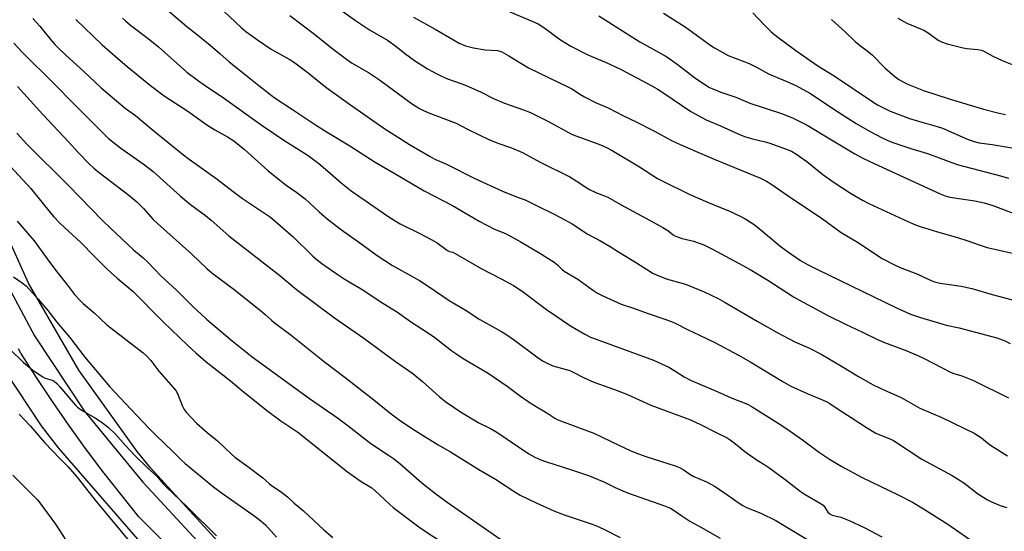
# Model space of a CAD drawing. Units: inches. Extents: x 1255771 to 1261771, y 597450 to 601450.
# Drawn here: x 1258789 to 1259178, y 597837 to 598039 of the extents above; entities that cross this region are included whole.
import ezdxf

# ---------------------------------------------------------------- set-up
doc = ezdxf.new("R2010")
doc.units = ezdxf.units.IN
doc.header["$MEASUREMENT"] = 0
for name, color, linetype in [('NTRL-Farm Land', 3, 'Continuous'), ('NTRL-Pasture Land', 2, 'Continuous'), ('TRANS-Road', 130, 'Continuous'), ('Undefined', 1, 'Continuous')]:
    doc.layers.add(name, color=color, linetype=linetype)

msp = doc.modelspace()

# ---------------------------------------------------------------- linework, layer by layer
at = {"layer": 'NTRL-Farm Land'}
msp.add_polyline3d([(1258867.33, 597832.48, 0), (1258840.62, 597861.72, 0), (1258835.43, 597868.12, 0), (1258812.36, 597900.32, 0), (1258792.56, 597934.62, 0), (1258776.22, 597970.7, 0)], dxfattribs=at)
at = {"layer": 'NTRL-Pasture Land'}
msp.add_polyline3d([(1259070.93, 597628.21, 0), (1259036.8, 597526.79, 0), (1258962.46, 597548.38, 0), (1258820.99, 597591.64, 0), (1258716.33, 597624.65, 0), (1258716.32, 597625.73, 0), (1258712.62, 597797.22, 0), (1258709.11, 597902.2, 0), (1258707.18, 597961.46, 0), (1258747.92, 597972.04, 0), (1258756.2, 597950.68, 0), (1258771.46, 597919.16, 0), (1258778.18, 597907.39, 0), (1258797.58, 597878.23, 0), (1258804.23, 597869.58, 0), (1258839.88, 597828.45, 0), (1258847.32, 597820.83, 0), (1258887.55, 597784.15, 0), (1258966.28, 597725.92, 0), (1259040.11, 597668.9, 0), (1259079.5, 597637.34, 0)], close=True, dxfattribs=at)
at = {"layer": 'TRANS-Road'}
for points in [[(1258783.08, 597936.09), (1258794.89, 597913.81), (1258814.56, 597884.15), (1258815.05, 597883.49), (1258837.6, 597855.95), (1258841.37, 597852.02), (1258865.71, 597825.72)], [(1258855.11, 597823.02), (1258836.1, 597842.37), (1258828.93, 597851.22), (1258825.96, 597855.03), (1258821.92, 597860.2), (1258815.09, 597869.31), (1258808.43, 597878.56), (1258801.95, 597887.92), (1258795.64, 597897.41), (1258789.52, 597907.01), (1258788.52, 597908.64)]]:
    msp.add_lwpolyline(points, dxfattribs=at)
at = {"layer": 'Undefined'}
for points, elevation in [([(1258867.52, 598044.04), (1258876.53, 598035.62), (1258878.27, 598034.1), (1258882.88, 598030.78), (1258888.29, 598027.1), (1258895.36, 598023.14), (1258897.1, 598022.06), (1258902.97, 598017.76), (1258907.94, 598013.63), (1258910.77, 598011.45), (1258919.65, 598005.05), (1258932.84, 597995.88), (1258942.97, 597989.47), (1258951.08, 597984.63), (1258952.86, 597983.68), (1258957.59, 597981.58), (1258968.77, 597975.98), (1258979.58, 597971.03), (1258985.13, 597968.69), (1258988.57, 597967.5), (1258989.93, 597966.94), (1258993.37, 597965.15), (1259000.07, 597961.88), (1259004.29, 597959.67), (1259007.07, 597958.09), (1259013.26, 597954.05), (1259018.06, 597951.43), (1259022.13, 597949.1), (1259025.45, 597946.96), (1259032.47, 597942.72), (1259037.88, 597939.18), (1259038.87, 597938.62), (1259044.19, 597936.3), (1259050.91, 597934.54), (1259052.57, 597934), (1259059.29, 597931.16), (1259064.71, 597928.54), (1259067.58, 597926.98), (1259080.14, 597919.68), (1259088.07, 597915.2), (1259095.04, 597911.5), (1259100.87, 597908.95), (1259105.47, 597906.58), (1259113.42, 597901.88), (1259120.21, 597897.69), (1259126, 597894.48), (1259130.4, 597892.34), (1259137.04, 597889.43), (1259144.42, 597885.23), (1259153.06, 597881.6), (1259165.81, 597875.35), (1259168.69, 597873.56), (1259171.87, 597870.93), (1259173.28, 597869.94), (1259178.98, 597866.37)], 712), ([(1258847.98, 598042.08), (1258855.02, 598036.03), (1258859.23, 598032.75), (1258864.28, 598028.6), (1258868.09, 598025.37), (1258871.78, 598022.11), (1258877.57, 598017.52), (1258883.48, 598012.68), (1258889.53, 598008.05), (1258896.74, 598003.2), (1258905.84, 597997.23), (1258910.42, 597994.33), (1258919.42, 597988.87), (1258929.34, 597982.49), (1258936.91, 597978.12), (1258948.71, 597971.13), (1258959.88, 597965.29), (1258970.48, 597959.08), (1258976.51, 597956.01), (1258980.8, 597954.2), (1258982.58, 597953.37), (1258986.66, 597951.06), (1258995.02, 597946.1), (1258999.96, 597942.93), (1259001.35, 597941.9), (1259003.23, 597940.01), (1259004.03, 597939.36), (1259009.42, 597936.18), (1259015.15, 597932), (1259017.16, 597930.74), (1259019.27, 597929.68), (1259026.53, 597926.33), (1259031.35, 597924.77), (1259036.76, 597922.82), (1259044.06, 597920.34), (1259046.23, 597919.54), (1259047.56, 597918.95), (1259052.96, 597916.21), (1259057.41, 597914.11), (1259063.42, 597911.13), (1259072.77, 597906.17), (1259077.66, 597903.45), (1259090.02, 597895.89), (1259093.51, 597893.92), (1259099.93, 597891.02), (1259106.25, 597888.42), (1259107.71, 597887.74), (1259108.84, 597887.06), (1259112.86, 597884.33), (1259117.28, 597881.57), (1259123.27, 597877.58), (1259127.04, 597875.42), (1259132.51, 597873.19), (1259133.98, 597872.45), (1259145.19, 597865.08), (1259157.15, 597858.62), (1259159.3, 597857.37), (1259161.7, 597855.75), (1259167.18, 597851.59), (1259171.09, 597848.98), (1259172.63, 597848.19), (1259176.09, 597846.73), (1259178.75, 597846)], 714), ([(1258895.62, 598040.42), (1258905.44, 598032.98), (1258912.82, 598027.03), (1258918.02, 598023.08), (1258920.01, 598021.74), (1258926.72, 598017.81), (1258931.06, 598014.94), (1258944.07, 598005.35), (1258946.85, 598003.62), (1258948.13, 598002.98), (1258950.2, 598002.11), (1258961.28, 597997.9), (1258965.77, 597995.51), (1258974.44, 597991.21), (1258978.17, 597989.8), (1258983.17, 597988.12), (1258987.5, 597986.19), (1258994.44, 597982.45), (1259006.19, 597976.61), (1259008.71, 597975.06), (1259013.66, 597971.81), (1259016.77, 597970.36), (1259019.95, 597969.14), (1259021.22, 597968.55), (1259026.47, 597965.53), (1259037.68, 597959.51), (1259042.9, 597956.59), (1259044.84, 597955.41), (1259046.96, 597953.78), (1259047.86, 597953.24), (1259050.5, 597952.22), (1259053.94, 597951.51), (1259055.03, 597951.22), (1259059.04, 597949.73), (1259062.48, 597948.02), (1259072.79, 597942.57), (1259077.45, 597939.97), (1259084.37, 597935.84), (1259091.83, 597930.94), (1259094.51, 597929.28), (1259098.34, 597927.1), (1259108.37, 597921.77), (1259114.96, 597918.47), (1259121.78, 597915.3), (1259127.64, 597912.32), (1259130.48, 597911.15), (1259139.27, 597907.84), (1259143.83, 597905.97), (1259145.77, 597905.05), (1259156.74, 597899.35), (1259157.73, 597898.96), (1259160.97, 597898.05), (1259165.55, 597896.13), (1259179.4, 597889.34)], 710), ([(1258914.68, 598043.46), (1258921.64, 598038.4), (1258927.13, 598034.73), (1258934.25, 598030.58), (1258937.58, 598028.28), (1258940.97, 598025.56), (1258944.95, 598022.62), (1258950.06, 598019.35), (1258953.95, 598017.14), (1258955.52, 598016.35), (1258957.88, 598015.38), (1258963.61, 598013.42), (1258965.23, 598012.78), (1258970.88, 598010.24), (1258976.04, 598007.61), (1258980.42, 598005.76), (1258982.62, 598004.91), (1258987.86, 598003.17), (1258990.62, 598002.07), (1258997.47, 597998.63), (1259007.13, 597993.34), (1259017.63, 597989.56), (1259019.22, 597988.92), (1259020.72, 597988.2), (1259022.87, 597987.02), (1259033.76, 597980.65), (1259040.84, 597976.03), (1259042.61, 597975), (1259053.6, 597969.68), (1259060.5, 597966.58), (1259069.91, 597962.75), (1259075, 597960.29), (1259078.53, 597958.08), (1259080.17, 597956.92), (1259089.04, 597949.43), (1259092.13, 597947.08), (1259097.31, 597943.65), (1259100.06, 597942.05), (1259103.7, 597940.18), (1259135.09, 597924.92), (1259140.68, 597922.41), (1259144.62, 597921.03), (1259153.02, 597918.51), (1259154.7, 597918.08), (1259159.9, 597916.96), (1259172.8, 597913.6), (1259174.72, 597913.02), (1259177.68, 597911.94), (1259180.02, 597910.85)], 708), ([(1258944.56, 598039.69), (1258953.04, 598035.02), (1258960.25, 598030.74), (1258962.54, 598029.46), (1258965.06, 598028.44), (1258968.22, 598027.63), (1258972.81, 598026.84), (1258977.72, 598026.49), (1258978.58, 598026.29), (1258979.37, 598025.98), (1258982.15, 598024.48), (1258989.85, 598019.66), (1259005.72, 598012.1), (1259007.03, 598011.35), (1259010.39, 598009.13), (1259011.97, 598008.26), (1259016.58, 598005.94), (1259021.28, 598003.92), (1259027.34, 598000.76), (1259032.36, 597998.37), (1259039.58, 597994.67), (1259046.31, 597991.05), (1259049.73, 597989.46), (1259056.79, 597986.44), (1259063.24, 597983.56), (1259081.42, 597976.07), (1259083.89, 597974.89), (1259085.6, 597973.84), (1259092.39, 597969.11), (1259105.98, 597960.03), (1259113.36, 597954.61), (1259119.72, 597950.88), (1259129.53, 597944.39), (1259134.4, 597941.82), (1259136.61, 597940.85), (1259143.86, 597938), (1259145.95, 597937.06), (1259148.87, 597935.62), (1259150.14, 597935.14), (1259152.38, 597934.69), (1259160.64, 597933.5), (1259164.87, 597932.58), (1259172.93, 597930.21), (1259188.4, 597926.06)], 706), ([(1258982.46, 598041.85), (1258991.54, 598038.06), (1258993.68, 598037.06), (1258995.89, 598035.67), (1259002.52, 598030.82), (1259006.66, 598028.23), (1259013.28, 598024.78), (1259020.51, 598021.84), (1259026.19, 598019.21), (1259038.62, 598012.55), (1259040.66, 598011.4), (1259042.97, 598009.96), (1259054.02, 598002.47), (1259060.01, 597999.13), (1259065.72, 597996.75), (1259072.88, 597993.5), (1259075.21, 597992.57), (1259078.27, 597991.65), (1259083.34, 597990.5), (1259084.75, 597990.1), (1259091.38, 597987.75), (1259093.7, 597986.72), (1259095.42, 597985.68), (1259099.77, 597982.7), (1259106.13, 597977.56), (1259110.09, 597974.64), (1259116.95, 597970.18), (1259121.67, 597967.39), (1259124.18, 597966.07), (1259139.57, 597959.03), (1259142.72, 597957.7), (1259144.51, 597957.03), (1259151.34, 597954.95), (1259159.19, 597952.72), (1259163.34, 597951.36), (1259167.44, 597949.85), (1259171.01, 597948.78), (1259185.02, 597945.56)], 704), ([(1259017.59, 598040.25), (1259033.88, 598030), (1259036.43, 598028.51), (1259042.44, 598025.3), (1259044.54, 598024.08), (1259048.56, 598021.2), (1259055.88, 598015.52), (1259061.4, 598011.98), (1259062.68, 598011.35), (1259065.82, 598010.04), (1259071.77, 598008.07), (1259077.31, 598005.8), (1259089.78, 598001.67), (1259094.12, 597999.94), (1259099.85, 597996.99), (1259108.22, 597992.08), (1259118.71, 597985.73), (1259121.87, 597983.97), (1259124.34, 597982.77), (1259131.52, 597979.53), (1259152.42, 597969.86), (1259154.31, 597969.1), (1259156.26, 597968.66), (1259166.08, 597967.13), (1259169.79, 597966.35), (1259173.61, 597965.2), (1259180.78, 597962.44)], 702), ([(1259043.13, 598041.28), (1259051.67, 598035.84), (1259061.82, 598028.55), (1259063.31, 598027.59), (1259068.66, 598024.61), (1259076.95, 598021.43), (1259080.17, 598019.83), (1259084.66, 598017.36), (1259090.3, 598015.01), (1259095.09, 598012.88), (1259096.92, 598011.98), (1259100.97, 598009.64), (1259112.61, 598001.97), (1259119.27, 597997.75), (1259124.49, 597994.72), (1259129.82, 597991.89), (1259132.67, 597990.62), (1259134.56, 597989.89), (1259140.78, 597987.8), (1259147.35, 597985.81), (1259159.06, 597981.56), (1259176.15, 597977.07), (1259179.41, 597976.07)], 700), ([(1259078.44, 598041.49), (1259082.73, 598036.83), (1259085.68, 598033.88), (1259087.78, 598032.22), (1259095.46, 598026.53), (1259104.06, 598020.55), (1259110.53, 598016.49), (1259126.19, 598006.03), (1259127.72, 598005.09), (1259129.76, 598004), (1259132.64, 598002.63), (1259140.35, 597999.66), (1259143.82, 597998.57), (1259151.24, 597996.55), (1259153.36, 597995.84), (1259163.5, 597991.39), (1259165.75, 597990.6), (1259167.78, 597990.14), (1259172.88, 597989.44), (1259181.5, 597987.96)], 698), ([(1259109.44, 598038.81), (1259115, 598033.81), (1259118.88, 598030.07), (1259120.93, 598028.4), (1259124.09, 598026.05), (1259125.65, 598024.72), (1259130.59, 598019.75), (1259134.44, 598016.28), (1259136.14, 598015.15), (1259139.21, 598013.42), (1259145.84, 598010.79), (1259155.98, 598007.4), (1259169.48, 598003.42), (1259175.69, 598001.83), (1259178.23, 598001.27)], 696), ([(1259135.67, 598039.27), (1259139.22, 598037.41), (1259144.6, 598035.18), (1259145.9, 598034.56), (1259148.01, 598033.24), (1259151.62, 598030.68), (1259152.91, 598029.97), (1259155.12, 598029.14), (1259161.42, 598027.62), (1259162.88, 598027.39), (1259167.28, 598026.93), (1259168.65, 598026.66), (1259169.62, 598026.27), (1259173.21, 598024.34), (1259176.87, 598022.59), (1259183.38, 598019.95)], 694), ([(1258786.32, 597858.71), (1258791.14, 597854.02), (1258794.67, 597850.46), (1258795.89, 597849.17), (1258796.99, 597847.86), (1258803.19, 597839.39), (1258810.2, 597828.64)], 738)]:
    msp.add_lwpolyline(points, dxfattribs=dict(at, elevation=elevation))
for points in [[(1258794.17, 598039.17, 720), (1258796.95, 598036.16, 720), (1258801.34, 598030.8, 720), (1258802.9, 598028.99, 720), (1258804.11, 598027.72, 720), (1258807.23, 598024.7, 720), (1258814.39, 598018.24, 720), (1258821.19, 598011.85, 720), (1258830.65, 598003.8, 720), (1258831.58, 598003.07, 720), (1258834.76, 598000.85, 720), (1258841.38, 597995.28, 720), (1258853.15, 597985.78, 720), (1258855.92, 597983.62, 720), (1258866.94, 597975.66, 720), (1258873.25, 597970.85, 720), (1258877.02, 597968.1, 720), (1258885.35, 597962.61, 720), (1258887.99, 597960.69, 720), (1258897.04, 597952.94, 720), (1258904.82, 597945.28, 720), (1258906.51, 597943.83, 720), (1258908.31, 597942.46, 720), (1258914.78, 597937.95, 720), (1258917.16, 597936.39, 720), (1258919.82, 597934.7, 720), (1258923.81, 597932.33, 720), (1258932.44, 597926.77, 720), (1258938.16, 597923.2, 720), (1258943.36, 597919.51, 720), (1258950.08, 597915.12, 720), (1258952.92, 597913.14, 720), (1258954.79, 597911.76, 720), (1258959.66, 597907.91, 720), (1258961.22, 597906.79, 720), (1258964.16, 597904.89, 720), (1258973.99, 597899.04, 720), (1258981.45, 597893.96, 720), (1258986.8, 597889.93, 720), (1258990.54, 597887.35, 720), (1258992.22, 597886.25, 720), (1258997.12, 597883.35, 720), (1259000.31, 597881.28, 720), (1259001.25, 597880.78, 720), (1259002.58, 597880.23, 720), (1259015.73, 597875.39, 720), (1259025.53, 597870.64, 720), (1259030.28, 597868.45, 720), (1259033.29, 597867.18, 720), (1259036.23, 597866.14, 720), (1259047.74, 597862.44, 720), (1259049.77, 597861.69, 720), (1259050.95, 597861.06, 720), (1259053.62, 597859.2, 720), (1259055.15, 597858.29, 720), (1259060.13, 597856.09, 720), (1259061.88, 597855.19, 720), (1259063.58, 597854.23, 720), (1259065.27, 597853.13, 720), (1259068.62, 597850.87, 720), (1259073.05, 597847.7, 720), (1259074.53, 597846.74, 720), (1259075.98, 597846.03, 720), (1259081.59, 597843.79, 720), (1259087.48, 597840.86, 720), (1259102.73, 597831.7, 720)], [(1258811.25, 598038.82, 718), (1258821.61, 598028.74, 718), (1258827.62, 598023.46, 718), (1258831.46, 598020.24, 718), (1258840.7, 598012.72, 718), (1258846.13, 598008.66, 718), (1258855.36, 598002.52, 718), (1258862.93, 597997.23, 718), (1258866.14, 597995.27, 718), (1258871.05, 597992.51, 718), (1258873.56, 597990.81, 718), (1258877.77, 597987.41, 718), (1258887.04, 597979.2, 718), (1258891.76, 597975.28, 718), (1258894.25, 597973.4, 718), (1258898.46, 597970.49, 718), (1258901.69, 597967.96, 718), (1258907.23, 597962.84, 718), (1258910.36, 597960.09, 718), (1258916.11, 597955.71, 718), (1258923.31, 597950.58, 718), (1258930.14, 597945.51, 718), (1258936.18, 597941.58, 718), (1258943.36, 597937.72, 718), (1258946.81, 597935.64, 718), (1258950.67, 597933.18, 718), (1258958.58, 597927.81, 718), (1258965.25, 597923.87, 718), (1258970.64, 597920.32, 718), (1258979.03, 597915.65, 718), (1258980.52, 597914.74, 718), (1258984.39, 597912.15, 718), (1258993.19, 597905.54, 718), (1258995.48, 597903.95, 718), (1258997.27, 597902.98, 718), (1258999.45, 597902.01, 718), (1259004.8, 597900.53, 718), (1259006.16, 597900.06, 718), (1259007.78, 597899.32, 718), (1259011.54, 597897.35, 718), (1259015.64, 597895.5, 718), (1259023.8, 597892.56, 718), (1259029.01, 597890.59, 718), (1259038.17, 597886.46, 718), (1259053.79, 597880.62, 718), (1259057.76, 597878.8, 718), (1259063.93, 597875.6, 718), (1259068.25, 597873.55, 718), (1259069.47, 597872.76, 718), (1259071.63, 597871.19, 718), (1259075.26, 597868.17, 718), (1259077.17, 597866.75, 718), (1259080.11, 597864.7, 718), (1259083.13, 597862.89, 718), (1259084.76, 597861.77, 718), (1259091.18, 597857.03, 718), (1259097.18, 597852.41, 718), (1259099.07, 597851.17, 718), (1259105.48, 597847.44, 718), (1259106.15, 597846.88, 718), (1259106.74, 597846.25, 718), (1259108.06, 597844.16, 718), (1259108.83, 597843.45, 718), (1259109.82, 597843.02, 718), (1259113.2, 597842.2, 718), (1259116.47, 597840.9, 718), (1259122.67, 597837.93, 718), (1259129.41, 597834.46, 718)], [(1258829.59, 598039.37, 716), (1258830.85, 598038.21, 716), (1258832.78, 598036.6, 716), (1258839.27, 598031.74, 716), (1258841.1, 598030.29, 716), (1258843.78, 598028.02, 716), (1258855.04, 598018.05, 716), (1258859.67, 598014.51, 716), (1258861.83, 598012.96, 716), (1258869.92, 598007.55, 716), (1258879.17, 598000.83, 716), (1258884.79, 597996.92, 716), (1258893.77, 597990.87, 716), (1258901.53, 597986.01, 716), (1258902.94, 597985.04, 716), (1258907.09, 597981.94, 716), (1258910.67, 597978.94, 716), (1258916, 597974.27, 716), (1258919.89, 597971.06, 716), (1258934.38, 597961.09, 716), (1258937.23, 597959.25, 716), (1258939.24, 597958.12, 716), (1258946.98, 597954.26, 716), (1258951.48, 597951.87, 716), (1258953.79, 597950.52, 716), (1258957.94, 597947.53, 716), (1258958.7, 597947.2, 716), (1258959.97, 597946.87, 716), (1258961, 597946.41, 716), (1258971.21, 597940.42, 716), (1258979.16, 597936.37, 716), (1258983.94, 597933.68, 716), (1258987.38, 597931.47, 716), (1258996.95, 597924.17, 716), (1259006.53, 597917.77, 716), (1259012.13, 597914.43, 716), (1259014.41, 597913.36, 716), (1259016.27, 597912.59, 716), (1259036.73, 597905.16, 716), (1259039.18, 597904.18, 716), (1259045.32, 597901.42, 716), (1259047.71, 597900.01, 716), (1259051.36, 597897.57, 716), (1259053.8, 597896.31, 716), (1259064.62, 597891.7, 716), (1259069.94, 597889.3, 716), (1259076.33, 597886.76, 716), (1259078.24, 597885.79, 716), (1259088.39, 597879.38, 716), (1259091.84, 597877.11, 716), (1259098.01, 597872.73, 716), (1259104.74, 597867.79, 716), (1259108.75, 597865.09, 716), (1259113.36, 597862.39, 716), (1259121.55, 597857.87, 716), (1259135.84, 597850.98, 716), (1259141.41, 597848.08, 716), (1259145.83, 597845.44, 716), (1259155.42, 597839.36, 716), (1259167.16, 597831.3, 716)], [(1258786.73, 598029.48, 722), (1258790.02, 598025.96, 722), (1258802.8, 598013.3, 722), (1258810.24, 598005.58, 722), (1258824.16, 597991.83, 722), (1258825.33, 597990.82, 722), (1258829.02, 597988.02, 722), (1258837.73, 597981.8, 722), (1258841.68, 597978.76, 722), (1258852.59, 597968.99, 722), (1258856.52, 597965.76, 722), (1258862.44, 597961.32, 722), (1258864.62, 597959.58, 722), (1258871.63, 597953.28, 722), (1258891.75, 597937.63, 722), (1258898.26, 597932.19, 722), (1258913.37, 597920.92, 722), (1258924.84, 597912.91, 722), (1258937.34, 597903.71, 722), (1258944.21, 597898.95, 722), (1258948.02, 597895.79, 722), (1258954.58, 597889.85, 722), (1258957.31, 597887.74, 722), (1258963.07, 597883.84, 722), (1258965.05, 597882.61, 722), (1258970.33, 597879.51, 722), (1258974.86, 597877.22, 722), (1258977.39, 597875.79, 722), (1258990.06, 597867.14, 722), (1258992.33, 597865.86, 722), (1258994.72, 597864.83, 722), (1258996.66, 597864.11, 722), (1259006.87, 597860.9, 722), (1259013.59, 597858.6, 722), (1259019.65, 597856.14, 722), (1259024.16, 597853.86, 722), (1259029.02, 597851.82, 722), (1259044.01, 597846.55, 722), (1259045.93, 597845.73, 722), (1259047.42, 597844.79, 722), (1259050.03, 597842.91, 722), (1259053.55, 597840.66, 722), (1259057.97, 597838.28, 722), (1259065.61, 597833.89, 722)], [(1258788.17, 598012.27, 724), (1258798.2, 598001.24, 724), (1258808.38, 597990.36, 724), (1258812.29, 597986.06, 724), (1258816.32, 597981.92, 724), (1258818.37, 597980.02, 724), (1258819.83, 597978.79, 724), (1258832.19, 597969.39, 724), (1258835.35, 597966.74, 724), (1258837.95, 597964.12, 724), (1258841.76, 597959.83, 724), (1258843.4, 597958.18, 724), (1258857, 597946.05, 724), (1258862.88, 597940.43, 724), (1258864.88, 597938.66, 724), (1258873.7, 597932.16, 724), (1258884.16, 597923.86, 724), (1258885.96, 597922.3, 724), (1258888.4, 597919.99, 724), (1258889.48, 597919.09, 724), (1258896.16, 597914.14, 724), (1258909.37, 597903.49, 724), (1258917.52, 597897.35, 724), (1258928.83, 597888.5, 724), (1258935.14, 597883.4, 724), (1258939.35, 597880.24, 724), (1258945.19, 597876.41, 724), (1258954.2, 597870.81, 724), (1258959.08, 597867.97, 724), (1258970.31, 597861.03, 724), (1258976.81, 597857.16, 724), (1258981.1, 597854.45, 724), (1258984.88, 597851.87, 724), (1258986.56, 597850.9, 724), (1258992.94, 597847.85, 724), (1258999.91, 597844.66, 724), (1259004, 597843.12, 724), (1259015, 597839.37, 724), (1259017.62, 597838.39, 724), (1259020.2, 597837.16, 724), (1259026.07, 597834.12, 724)], [(1258787.97, 597993.87, 726), (1258791.95, 597989.47, 726), (1258808.27, 597973.22, 726), (1258821.71, 597959.37, 726), (1258824.71, 597956.45, 726), (1258833.98, 597947.74, 726), (1258837.74, 597944.6, 726), (1258839.74, 597942.84, 726), (1258844.75, 597937.55, 726), (1258850.91, 597931.91, 726), (1258857.48, 597925.32, 726), (1258860.66, 597922.32, 726), (1258862.81, 597920.4, 726), (1258872.91, 597911.87, 726), (1258880.83, 597905.56, 726), (1258903.39, 597889, 726), (1258914.5, 597881.36, 726), (1258918.76, 597878.21, 726), (1258927.68, 597871.34, 726), (1258934.65, 597866.69, 726), (1258936.54, 597865.34, 726), (1258939.04, 597863.33, 726), (1258947.76, 597855.78, 726), (1258953.36, 597851.34, 726), (1258957.81, 597848.08, 726), (1258979.02, 597833.41, 726)], [(1258782.17, 597984.25, 728), (1258793.46, 597971.98, 728), (1258801.09, 597962.49, 728), (1258802.49, 597960.88, 728), (1258805.09, 597958.19, 728), (1258813.16, 597950.7, 728), (1258818.48, 597945.25, 728), (1258823.58, 597940.2, 728), (1258827.58, 597936.59, 728), (1258831.39, 597933.48, 728), (1258833.79, 597931.37, 728), (1258836.45, 597928.76, 728), (1258842.27, 597922.73, 728), (1258845.59, 597919.43, 728), (1258855.47, 597910.01, 728), (1258858.6, 597907.13, 728), (1258862.72, 597903.56, 728), (1258872.29, 597896.05, 728), (1258877.28, 597891.85, 728), (1258886.96, 597884.11, 728), (1258892.14, 597880.25, 728), (1258896.53, 597877.37, 728), (1258898.86, 597875.72, 728), (1258918.43, 597860.09, 728), (1258923.86, 597856.27, 728), (1258928.11, 597853.77, 728), (1258929.28, 597852.75, 728), (1258935.04, 597847.33, 728), (1258936.53, 597846.02, 728), (1258946.61, 597838.39, 728), (1258949.14, 597836.59, 728), (1258959.7, 597829.69, 728)], [(1258788.07, 597959.17, 730), (1258794.71, 597951.36, 730), (1258799.83, 597944.24, 730), (1258803.31, 597939.63, 730), (1258807.88, 597933.9, 730), (1258810.67, 597930.2, 730), (1258812.63, 597927.99, 730), (1258814.1, 597926.54, 730), (1258818.39, 597922.93, 730), (1258823.38, 597918.18, 730), (1258837.77, 597907.09, 730), (1258839.07, 597905.92, 730), (1258840.83, 597904.05, 730), (1258843.92, 597899.84, 730), (1258850.66, 597892.28, 730), (1258851.38, 597891.02, 730), (1258853.13, 597886.31, 730), (1258853.91, 597884.77, 730), (1258854.78, 597883.61, 730), (1258858.86, 597879.32, 730), (1258863.01, 597875.62, 730), (1258867.11, 597872.31, 730), (1258872.62, 597867.07, 730), (1258873.91, 597865.93, 730), (1258879.1, 597862.18, 730), (1258885.07, 597857.66, 730), (1258886.22, 597856.72, 730), (1258887.62, 597855.34, 730), (1258888.43, 597854.65, 730), (1258891.9, 597852.39, 730), (1258894.81, 597850.16, 730), (1258897.45, 597847.76, 730), (1258901.08, 597844.66, 730), (1258909.11, 597837.11, 730), (1258912.72, 597834.1, 730)], [(1258786.58, 597937.19, 732), (1258789.96, 597934.81, 732), (1258791.73, 597933.38, 732), (1258796.31, 597928.33, 732), (1258800.17, 597923.78, 732), (1258803.71, 597919.28, 732), (1258808.9, 597913.1, 732), (1258814.7, 597905.45, 732), (1258824.6, 597893.7, 732), (1258830.77, 597887.06, 732), (1258840.06, 597877.35, 732), (1258842.77, 597874.61, 732), (1258849.63, 597868, 732), (1258852.66, 597864.91, 732), (1258854.32, 597863.42, 732), (1258865.6, 597854.12, 732), (1258869.05, 597851.55, 732), (1258881.45, 597842.88, 732), (1258883.63, 597841.22, 732), (1258886.04, 597839.1, 732), (1258890.42, 597834.34, 732)], [(1258785.24, 597908.48, 734), (1258790.55, 597903.34, 734), (1258792.08, 597902, 734), (1258794.8, 597899.87, 734), (1258798.13, 597897.62, 734), (1258799.14, 597897.12, 734), (1258801.88, 597896.3, 734), (1258802.65, 597895.85, 734), (1258803.69, 597894.93, 734), (1258804.87, 597893.71, 734), (1258810.12, 597887.49, 734), (1258811.06, 597886.46, 734), (1258811.9, 597885.68, 734), (1258813.76, 597884.28, 734), (1258819.03, 597881.29, 734), (1258821.22, 597879.8, 734), (1258824.08, 597877.65, 734), (1258826.89, 597875.01, 734), (1258830.8, 597870.54, 734), (1258834.42, 597866.67, 734), (1258839.54, 597861.71, 734), (1258843.2, 597858.32, 734), (1258845.73, 597855.29, 734), (1258846.84, 597854.11, 734), (1258855.3, 597846.17, 734), (1258866.79, 597834.75, 734)], [(1258788.84, 597882.9, 736), (1258793.25, 597878.08, 736), (1258798.86, 597871.74, 736), (1258804.98, 597865.27, 736), (1258808.19, 597862.01, 736), (1258811.65, 597858.16, 736), (1258819.32, 597848.22, 736), (1258824.69, 597841.94, 736), (1258834.94, 597829.55, 736)]]:
    msp.add_polyline3d(points, dxfattribs=at)

doc.saveas('drawing.dxf')
